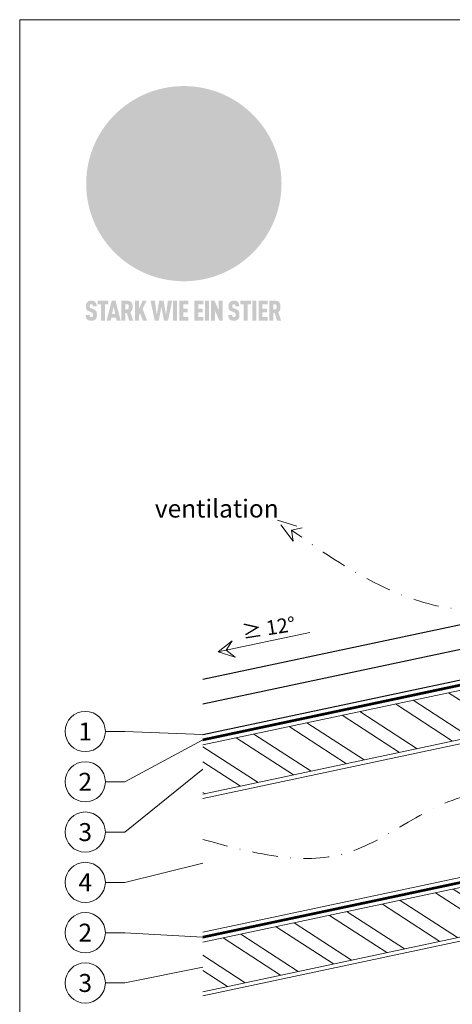
# Model space of a CAD drawing. Units: millimetres. Extents: x -10653 to 39101, y -5865 to -4395.
# Drawn here: x 6133 to 6347, y -5619 to -5130 of the extents above; entities that cross this region are included whole.
import ezdxf
from ezdxf.enums import TextEntityAlignment as Align

# ---------------------------------------------------------------- set-up
doc = ezdxf.new("R2010")
doc.units = ezdxf.units.MM
for name, pattern in [('GESTRICHELT', [0.75, 0.5, -0.25]), ('STRICHPUNKT', [25.4, 12.7, -6.35, 0, -6.35]), ('Trennlage', [30, 12, -18])]:
    doc.linetypes.add(name, pattern=pattern)
for name, color, linetype, lineweight, true_color in [('01_PREFA-Dachprodukt', 12, 'Continuous', 25, 0xe1000f), ('04_Trennlage', 251, 'Continuous', 25, 0x505f69), ('04_Trennlage_Linie', 251, 'Continuous', 0, 0x505f69), ('06_Holz', 252, 'Continuous', 15, 0x8296a0), ('06_Holzschfraffur', 254, 'Continuous', 13, 0xdce6eb), ('08_Bemassung', 251, 'Continuous', 5, 0x505f69), ('09_Luft', 252, 'Continuous', 5, 0x8296a0), ('10_Blattrahmen', 18, 'Continuous', 20, 0x000000), ('20_PREFA_Logo_weiss', 7, 'Continuous', 0, 0xfefefe), ('99_Text_3_DE', 251, 'Continuous', 5, 0x505f69)]:
    doc.layers.add(name, color=color, linetype=linetype, lineweight=lineweight, true_color=true_color)
doc.styles.add('PREFA_Standard', font='arial.ttf', dxfattribs={"height": 20})

# ---------------------------------------------------------------- blocks, each defined once
blk = doc.blocks.new('A$C8d5866de')
h = blk.add_hatch(color=256)
h.dxf.hatch_style = 1
h.paths.add_polyline_path([(25.88, -1.79), (30.43, 2.83), (29.86, 3.85), (28.97, 5.42), (30.61, 5.51), (31.96, 5.49), (33.06, 5.39), (33.94, 5.21), (34.61, 4.98), (35.11, 4.71), (35.46, 4.42), (35.69, 4.13), (35.9, 3.67), (35.98, 3.2), (35.97, 2.74), (35.88, 2.32), (35.64, 1.65), (35.51, 1.39), (36.65, 2.5), (37.57, 3.44), (38.25, 4.27), (38.73, 4.92), (39.28, 5.79), (39.5, 6.31), (39.65, 6.89), (39.69, 7.52), (39.6, 8.21), (39.47, 8.6), (39.26, 8.97), (38.98, 9.31), (38.65, 9.63), (37.83, 10.18), (36.87, 10.64), (35.83, 11), (34.77, 11.29), (32.84, 11.67), (31.68, 11.8), (30.43, 11.88), (27.94, 11.93), (25.2, 11.86), (17.95, 24.26), (10.7, 36.66), (8.97, 36.63), (6.95, 36.49), (4.31, 36.16), (1.14, 35.59), (-0.61, 35.19), (-2.45, 34.69), (-4.36, 34.11), (-6.35, 33.41), (-8.39, 32.6), (-10.46, 31.66), (-11.95, 30.89), (-13.43, 30), (-14.88, 29.02), (-16.32, 27.96), (-17.72, 26.84), (-19.08, 25.66), (-21.68, 23.2), (-22.14, 22.78), (-22.7, 22.36), (-23.36, 21.94), (-24.12, 21.55), (-24.97, 21.2), (-25.93, 20.9), (-26.99, 20.66), (-28.15, 20.51), (-29.98, 20.27), (-31.01, 20.05), (-32.1, 19.74), (-33.19, 19.33), (-34.26, 18.78), (-35.28, 18.09), (-36.22, 17.24), (-36.66, 16.71), (-37.03, 16.13), (-37.33, 15.51), (-37.55, 14.89), (-37.7, 14.29), (-37.78, 13.71), (-37.79, 13.18), (-37.72, 12.72), (-38.08, 11.63), (-38.22, 10.64), (-38.19, 10.19), (-38.11, 9.8), (-37.98, 9.46), (-37.78, 9.18), (-37.03, 8.53), (-36.05, 7.94), (-34.78, 7.39), (-33.14, 6.84), (-33.5, 11.52), (-34.4, 12.11), (-35.06, 12.75), (-35.31, 13.13), (-35.46, 13.54), (-35.48, 13.86), (-35.41, 14.23), (-35.27, 14.62), (-35.05, 15.03), (-34.77, 15.43), (-34.42, 15.82), (-34.02, 16.17), (-33.56, 16.47), (-32.89, 16.79), (-32.13, 17.06), (-30.54, 17.45), (-28.73, 17.72), (-30.86, 5.72), (-33, -6.29), (-29.59, -5.64), (-26.61, -6.5), (-22.92, -0.91), (-15.97, -5.92), (-15.49, -19.29), (-11.91, -18.61), (-8.49, -19.48), (-3.25, -8.34), (0.23, -8.34), (4.44, -12.51), (15.04, -12.51), (16.8, -10.76), (21.99, -15.14), (27.17, -19.52), (30.62, -18.8), (35.07, -19.41)])
h.paths.add_polyline_path([(3.16, 5.42), (2.9, 5.18), (2.55, 5.05), (2.08, 5.01), (0.96, 5.1), (-0.85, 5.43), (-3.75, 5.67), (-5.66, 5.69), (-6.49, 5.61), (-7.16, 5.46), (-8.07, 5.08), (-8.8, 4.62), (-9.07, 4.35), (-9.29, 4.04), (-9.42, 3.7), (-9.47, 3.33), (-9.41, 2.6), (-9.26, 2.07), (-9.02, 1.62), (-10.37, 3.02), (-11.42, 4.18), (-12.15, 5.15), (-12.49, 5.78), (-12.81, 6.53), (-13.02, 7.28), (-13.05, 7.62), (-13.02, 7.92), (-12.83, 8.55), (-12.64, 8.93), (-12.35, 9.33), (-11.94, 9.74), (-11.37, 10.16), (-10.61, 10.57), (-9.64, 10.97), (-8.51, 11.31), (-7.32, 11.56), (-4.99, 11.87), (-3.05, 11.99), (-1.93, 12), (0.67, 11.9), (2.19, 11.76), (2.74, 11.68), (3.04, 11.57), (3.19, 11.39), (3.33, 11.09), (3.55, 10.23), (3.7, 9.24), (3.77, 8.37), (3.75, 7.52), (3.63, 6.59), (3.52, 6.14), (3.36, 5.75)], flags=16)
h = blk.add_hatch(color=256)
h.dxf.hatch_style = 1
h.paths.add_polyline_path([(-43.86, -62.92), (-43.89, -62.89), (-43.93, -62.86), (-43.97, -62.83), (-44.01, -62.8), (-44.05, -62.77), (-44.09, -62.74), (-44.13, -62.71), (-44.17, -62.68), (-44.21, -62.66), (-44.26, -62.63), (-44.3, -62.6), (-44.35, -62.58), (-44.45, -62.53), (-44.55, -62.48), (-44.66, -62.43), (-46.1, -61.86), (-46.19, -61.82), (-46.28, -61.78), (-46.35, -61.74), (-46.41, -61.7), (-46.46, -61.66), (-46.52, -61.61), (-46.56, -61.56), (-46.6, -61.51), (-46.63, -61.45), (-46.65, -61.39), (-46.67, -61.34), (-46.68, -61.28), (-46.69, -61.22), (-46.71, -61.15), (-46.71, -61.05), (-46.72, -60.95), (-46.71, -60.75), (-46.71, -60.67), (-46.7, -60.57), (-46.69, -60.5), (-46.67, -60.44), (-46.66, -60.38), (-46.63, -60.32), (-46.61, -60.27), (-46.58, -60.22), (-46.52, -60.14), (-46.48, -60.09), (-46.43, -60.05), (-46.39, -60.02), (-46.33, -59.99), (-46.28, -59.97), (-46.22, -59.95), (-46.15, -59.93), (-46.09, -59.92), (-45.98, -59.91), (-45.9, -59.91), (-45.83, -59.91), (-45.76, -59.93), (-45.69, -59.94), (-45.63, -59.96), (-45.57, -59.99), (-45.51, -60.03), (-45.45, -60.07), (-45.4, -60.12), (-45.36, -60.18), (-45.32, -60.24), (-45.29, -60.31), (-45.26, -60.39), (-45.24, -60.46), (-45.23, -60.53), (-45.22, -60.6), (-45.21, -60.66), (-45.21, -60.76), (-45.2, -60.91), (-45.2, -61.03), (-43.28, -61.03), (-43.28, -60.85), (-43.28, -60.67), (-43.3, -60.5), (-43.31, -60.41), (-43.32, -60.33), (-43.33, -60.25), (-43.34, -60.17), (-43.36, -60.09), (-43.37, -60.01), (-43.39, -59.93), (-43.41, -59.86), (-43.43, -59.79), (-43.45, -59.71), (-43.47, -59.64), (-43.5, -59.57), (-43.52, -59.5), (-43.55, -59.44), (-43.58, -59.37), (-43.61, -59.31), (-43.65, -59.25), (-43.68, -59.19), (-43.72, -59.13), (-43.76, -59.07), (-43.8, -59.01), (-43.84, -58.96), (-43.88, -58.91), (-43.93, -58.86), (-43.97, -58.81), (-44.02, -58.76), (-44.06, -58.72), (-44.1, -58.68), (-44.14, -58.65), (-44.19, -58.61), (-44.23, -58.58), (-44.28, -58.55), (-44.32, -58.52), (-44.37, -58.49), (-44.42, -58.46), (-44.47, -58.43), (-44.53, -58.41), (-44.58, -58.38), (-44.64, -58.36), (-44.69, -58.34), (-44.75, -58.32), (-44.81, -58.3), (-44.87, -58.28), (-44.94, -58.26), (-45, -58.24), (-45.07, -58.23), (-45.13, -58.21), (-45.2, -58.2), (-45.27, -58.19), (-45.34, -58.18), (-45.41, -58.17), (-45.49, -58.16), (-45.64, -58.15), (-45.8, -58.14), (-45.96, -58.13), (-46.1, -58.14), (-46.17, -58.14), (-46.24, -58.15), (-46.3, -58.15), (-46.37, -58.16), (-46.44, -58.17), (-46.5, -58.18), (-46.56, -58.19), (-46.63, -58.2), (-46.69, -58.21), (-46.75, -58.23), (-46.81, -58.24), (-46.87, -58.26), (-46.92, -58.28), (-46.98, -58.3), (-47.04, -58.32), (-47.09, -58.34), (-47.15, -58.36), (-47.2, -58.38), (-47.25, -58.41), (-47.31, -58.43), (-47.36, -58.46), (-47.41, -58.49), (-47.46, -58.52), (-47.5, -58.55), (-47.55, -58.58), (-47.6, -58.61), (-47.64, -58.65), (-47.69, -58.68), (-47.73, -58.72), (-47.77, -58.76), (-47.83, -58.81), (-47.88, -58.86), (-47.93, -58.91), (-47.98, -58.96), (-48.02, -59.02), (-48.07, -59.07), (-48.11, -59.13), (-48.15, -59.19), (-48.19, -59.25), (-48.23, -59.31), (-48.27, -59.37), (-48.3, -59.43), (-48.34, -59.5), (-48.37, -59.56), (-48.4, -59.63), (-48.43, -59.7), (-48.45, -59.77), (-48.48, -59.84), (-48.5, -59.91), (-48.52, -59.99), (-48.54, -60.06), (-48.56, -60.13), (-48.57, -60.21), (-48.59, -60.29), (-48.6, -60.36), (-48.61, -60.44), (-48.62, -60.52), (-48.63, -60.6), (-48.63, -60.69), (-48.64, -60.77), (-48.64, -60.85), (-48.64, -61.07), (-48.64, -61.21), (-48.63, -61.33), (-48.62, -61.46), (-48.61, -61.58), (-48.6, -61.69), (-48.58, -61.8), (-48.56, -61.9), (-48.54, -62), (-48.53, -62.05), (-48.52, -62.1), (-48.5, -62.15), (-48.49, -62.19), (-48.47, -62.24), (-48.46, -62.28), (-48.44, -62.32), (-48.43, -62.36), (-48.41, -62.4), (-48.39, -62.44), (-48.37, -62.48), (-48.36, -62.51), (-48.34, -62.55), (-48.32, -62.58), (-48.29, -62.61), (-48.27, -62.65), (-48.25, -62.68), (-48.23, -62.71), (-48.2, -62.74), (-48.18, -62.77), (-48.15, -62.8), (-48.13, -62.83), (-48.1, -62.86), (-48.07, -62.89), (-48.04, -62.92), (-48.01, -62.94), (-47.98, -62.97), (-47.95, -63), (-47.92, -63.02), (-47.89, -63.05), (-47.85, -63.07), (-47.82, -63.1), (-47.78, -63.12), (-47.75, -63.15), (-47.71, -63.17), (-47.67, -63.19), (-47.64, -63.21), (-47.6, -63.23), (-47.56, -63.26), (-47.52, -63.28), (-47.43, -63.32), (-47.35, -63.35), (-46, -63.9), (-45.88, -63.95), (-45.82, -63.97), (-45.76, -64), (-45.68, -64.04), (-45.59, -64.08), (-45.54, -64.12), (-45.47, -64.16), (-45.42, -64.21), (-45.37, -64.25), (-45.32, -64.3), (-45.28, -64.35), (-45.25, -64.4), (-45.23, -64.46), (-45.2, -64.53), (-45.18, -64.6), (-45.16, -64.69), (-45.14, -64.77), (-45.14, -64.84), (-45.13, -64.9), (-45.12, -64.97), (-45.12, -65.05), (-45.12, -65.12), (-45.12, -65.2), (-45.12, -65.4), (-45.12, -65.49), (-45.13, -65.55), (-45.14, -65.61), (-45.15, -65.68), (-45.16, -65.76), (-45.18, -65.83), (-45.2, -65.9), (-45.23, -65.97), (-45.26, -66.03), (-45.3, -66.08), (-45.32, -66.11), (-45.34, -66.13), (-45.38, -66.17), (-45.42, -66.21), (-45.47, -66.24), (-45.53, -66.27), (-45.59, -66.3), (-45.65, -66.32), (-45.72, -66.33), (-45.8, -66.34), (-45.88, -66.35), (-45.97, -66.35), (-46.05, -66.35), (-46.12, -66.34), (-46.2, -66.33), (-46.27, -66.31), (-46.33, -66.29), (-46.39, -66.26), (-46.45, -66.23), (-46.51, -66.19), (-46.56, -66.15), (-46.6, -66.11), (-46.63, -66.06), (-46.67, -66.01), (-46.7, -65.95), (-46.73, -65.88), (-46.75, -65.8), (-46.76, -65.75), (-46.77, -65.69), (-46.78, -65.63), (-46.78, -65.57), (-46.79, -65.51), (-46.79, -65.44), (-46.8, -65.37), (-46.8, -65.3), (-46.8, -65.23), (-48.72, -65.23), (-48.72, -65.41), (-48.72, -65.59), (-48.71, -65.76), (-48.69, -65.92), (-48.67, -66.08), (-48.66, -66.16), (-48.65, -66.23), (-48.63, -66.3), (-48.62, -66.37), (-48.6, -66.44), (-48.58, -66.51), (-48.56, -66.58), (-48.54, -66.64), (-48.52, -66.7), (-48.5, -66.77), (-48.47, -66.83), (-48.44, -66.89), (-48.41, -66.94), (-48.38, -67), (-48.35, -67.06), (-48.32, -67.11), (-48.28, -67.16), (-48.25, -67.21), (-48.21, -67.26), (-48.17, -67.31), (-48.13, -67.36), (-48.08, -67.41), (-48.04, -67.45), (-48, -67.49), (-47.96, -67.53), (-47.91, -67.56), (-47.86, -67.6), (-47.81, -67.64), (-47.76, -67.67), (-47.71, -67.7), (-47.65, -67.74), (-47.6, -67.77), (-47.54, -67.8), (-47.48, -67.83), (-47.42, -67.86), (-47.36, -67.88), (-47.29, -67.91), (-47.23, -67.93), (-47.16, -67.96), (-47.09, -67.98), (-47.02, -68), (-46.95, -68.02), (-46.88, -68.03), (-46.8, -68.05), (-46.73, -68.06), (-46.65, -68.08), (-46.57, -68.09), (-46.48, -68.1), (-46.4, -68.11), (-46.32, -68.11), (-46.23, -68.12), (-46.14, -68.12), (-45.96, -68.13), (-45.78, -68.12), (-45.69, -68.12), (-45.6, -68.11), (-45.52, -68.1), (-45.44, -68.09), (-45.35, -68.08), (-45.27, -68.07), (-45.2, -68.06), (-45.12, -68.04), (-45.04, -68.03), (-44.97, -68.01), (-44.89, -67.99), (-44.82, -67.97), (-44.75, -67.94), (-44.68, -67.92), (-44.62, -67.89), (-44.55, -67.87), (-44.49, -67.84), (-44.43, -67.81), (-44.37, -67.78), (-44.31, -67.75), (-44.25, -67.72), (-44.2, -67.69), (-44.14, -67.65), (-44.09, -67.62), (-44.04, -67.58), (-43.99, -67.55), (-43.95, -67.51), (-43.9, -67.47), (-43.86, -67.43), (-43.82, -67.39), (-43.77, -67.34), (-43.73, -67.3), (-43.69, -67.25), (-43.65, -67.2), (-43.63, -67.17), (-43.61, -67.14), (-43.59, -67.12), (-43.57, -67.09), (-43.54, -67.04), (-43.51, -66.98), (-43.48, -66.92), (-43.45, -66.86), (-43.42, -66.8), (-43.4, -66.74), (-43.38, -66.68), (-43.35, -66.62), (-43.33, -66.55), (-43.32, -66.49), (-43.3, -66.42), (-43.29, -66.35), (-43.27, -66.28), (-43.26, -66.21), (-43.24, -66.06), (-43.22, -65.9), (-43.21, -65.74), (-43.2, -65.57), (-43.19, -65.4), (-43.19, -65.21), (-43.19, -65.06), (-43.2, -64.9), (-43.2, -64.75), (-43.21, -64.61), (-43.22, -64.48), (-43.23, -64.34), (-43.25, -64.22), (-43.27, -64.1), (-43.29, -63.98), (-43.3, -63.93), (-43.31, -63.87), (-43.33, -63.82), (-43.34, -63.77), (-43.36, -63.72), (-43.37, -63.67), (-43.39, -63.62), (-43.41, -63.58), (-43.42, -63.53), (-43.44, -63.49), (-43.46, -63.45), (-43.48, -63.41), (-43.5, -63.37), (-43.52, -63.33), (-43.54, -63.29), (-43.57, -63.26), (-43.59, -63.22), (-43.62, -63.18), (-43.64, -63.15), (-43.67, -63.11), (-43.7, -63.08), (-43.73, -63.05), (-43.76, -63.01), (-43.79, -62.98), (-43.82, -62.95)])
h = blk.add_hatch(color=256)
h.dxf.hatch_style = 1
h.paths.add_polyline_path([(-39.22, -59.98), (-37.56, -59.98), (-37.56, -58.2), (-42.8, -58.2), (-42.8, -59.98), (-41.14, -59.98), (-41.14, -68.06), (-39.22, -68.06)])
h = blk.add_hatch(color=256)
h.dxf.hatch_style = 1
h.paths.add_polyline_path([(-38.36, -68.06), (-36.32, -68.06), (-36, -66.54), (-33.73, -66.54), (-33.41, -68.06), (-31.36, -68.06), (-33.9, -58.2), (-35.83, -58.2)])
h.paths.add_polyline_path([(-35.62, -64.76), (-34.86, -61.1), (-34.1, -64.76)], flags=16)
h = blk.add_hatch(color=256)
h.dxf.hatch_style = 1
h.paths.add_polyline_path([(-30.96, -68.06), (-29.03, -68.06), (-29.03, -64.26), (-28.37, -64.26), (-27.14, -68.06), (-25.13, -68.06), (-26.54, -63.83), (-26.46, -63.77), (-26.42, -63.74), (-26.38, -63.71), (-26.34, -63.68), (-26.3, -63.65), (-26.27, -63.62), (-26.23, -63.59), (-26.19, -63.56), (-26.16, -63.52), (-26.13, -63.49), (-26.1, -63.46), (-26.06, -63.42), (-26.03, -63.39), (-26, -63.36), (-25.98, -63.32), (-25.95, -63.29), (-25.92, -63.25), (-25.9, -63.21), (-25.87, -63.18), (-25.85, -63.14), (-25.82, -63.1), (-25.8, -63.06), (-25.78, -63.03), (-25.76, -62.99), (-25.74, -62.95), (-25.72, -62.91), (-25.7, -62.87), (-25.69, -62.83), (-25.67, -62.79), (-25.66, -62.74), (-25.64, -62.7), (-25.62, -62.62), (-25.59, -62.53), (-25.57, -62.45), (-25.55, -62.36), (-25.53, -62.27), (-25.51, -62.18), (-25.5, -62.09), (-25.48, -62), (-25.47, -61.9), (-25.46, -61.81), (-25.45, -61.71), (-25.45, -61.62), (-25.44, -61.52), (-25.44, -61.42), (-25.44, -61.32), (-25.45, -60.88), (-25.45, -60.71), (-25.47, -60.55), (-25.49, -60.39), (-25.5, -60.31), (-25.51, -60.24), (-25.52, -60.17), (-25.54, -60.09), (-25.55, -60.02), (-25.57, -59.95), (-25.59, -59.88), (-25.61, -59.82), (-25.63, -59.75), (-25.65, -59.68), (-25.67, -59.62), (-25.69, -59.56), (-25.72, -59.5), (-25.75, -59.44), (-25.77, -59.38), (-25.8, -59.32), (-25.83, -59.26), (-25.86, -59.21), (-25.9, -59.16), (-25.93, -59.1), (-25.97, -59.05), (-26, -59), (-26.02, -58.98), (-26.04, -58.95), (-26.06, -58.93), (-26.08, -58.91), (-26.1, -58.88), (-26.12, -58.86), (-26.14, -58.84), (-26.17, -58.82), (-26.19, -58.8), (-26.21, -58.77), (-26.23, -58.75), (-26.26, -58.73), (-26.28, -58.71), (-26.31, -58.69), (-26.33, -58.68), (-26.36, -58.66), (-26.39, -58.64), (-26.41, -58.62), (-26.44, -58.6), (-26.47, -58.59), (-26.52, -58.55), (-26.58, -58.52), (-26.64, -58.49), (-26.71, -58.46), (-26.77, -58.43), (-26.84, -58.41), (-26.91, -58.38), (-26.98, -58.36), (-27.05, -58.34), (-27.12, -58.32), (-27.2, -58.3), (-27.28, -58.29), (-27.36, -58.27), (-27.44, -58.26), (-27.52, -58.25), (-27.61, -58.23), (-27.7, -58.23), (-27.79, -58.22), (-27.88, -58.21), (-27.97, -58.21), (-28.17, -58.2), (-30.96, -58.2)])
h.paths.add_polyline_path([(-29.03, -59.98), (-27.61, -59.98), (-27.45, -60.48), (-27.44, -60.53), (-27.37, -60.79), (-27.37, -60.94), (-27.32, -61.59), (-27.61, -62.43), (-29.03, -62.57)], flags=16)
h = blk.add_hatch(color=256)
h.dxf.hatch_style = 1
h.paths.add_polyline_path([(-22.35, -62.44), (-22.35, -58.2), (-24.28, -58.2), (-24.28, -68.06), (-22.35, -68.06), (-22.35, -65.79), (-21.72, -64.46), (-20.3, -68.06), (-18.2, -68.06), (-20.48, -62.3), (-18.52, -58.2), (-20.48, -58.2)])
h = blk.add_hatch(color=256)
h.dxf.hatch_style = 1
h.paths.add_polyline_path([(-14.48, -68.06), (-12.43, -68.06), (-11.16, -61.08), (-9.88, -68.06), (-7.84, -68.06), (-5.78, -58.2), (-7.93, -58.2), (-8.86, -65.17), (-10.08, -58.2), (-12.24, -58.2), (-13.45, -65.17), (-14.38, -58.2), (-16.54, -58.2)])
h = blk.add_hatch(color=256)
h.dxf.hatch_style = 1
h.paths.add_polyline_path([(-5.32, -68.06), (-3.4, -68.06), (-3.4, -58.2), (-5.32, -58.2)])
h = blk.add_hatch(color=256)
h.dxf.hatch_style = 1
h.paths.add_polyline_path([(-0.32, -59.98), (2.25, -59.98), (2.25, -58.2), (-2.24, -58.2), (-2.24, -68.06), (2.25, -68.06), (2.25, -66.28), (-0.32, -66.28), (-0.32, -63.98), (1.9, -63.98), (1.9, -62.21), (-0.32, -62.21)])
h = blk.add_hatch(color=256)
h.dxf.hatch_style = 1
h.paths.add_polyline_path([(9.71, -68.06), (9.71, -66.28), (7.14, -66.28), (7.14, -63.98), (9.35, -63.98), (9.35, -62.21), (7.14, -62.21), (7.14, -59.98), (9.71, -59.98), (9.71, -58.2), (5.21, -58.2), (5.21, -68.06)])
h = blk.add_hatch(color=256)
h.dxf.hatch_style = 1
h.paths.add_polyline_path([(12.45, -58.2), (10.53, -58.2), (10.53, -68.06), (12.45, -68.06)])
h = blk.add_hatch(color=256)
h.dxf.hatch_style = 1
h.paths.add_polyline_path([(15.24, -58.2), (13.56, -58.2), (13.56, -68.06), (15.49, -68.06), (15.49, -63.24), (17.65, -68.06), (19.29, -68.06), (19.29, -58.2), (17.36, -58.2), (17.36, -63.02)])
h = blk.add_hatch(color=256)
h.dxf.hatch_style = 1
h.paths.add_polyline_path([(24.09, -60.75), (24.09, -60.67), (24.1, -60.57), (24.12, -60.5), (24.13, -60.44), (24.15, -60.38), (24.17, -60.32), (24.19, -60.27), (24.22, -60.22), (24.28, -60.14), (24.32, -60.09), (24.37, -60.05), (24.42, -60.02), (24.47, -59.99), (24.52, -59.97), (24.58, -59.95), (24.65, -59.93), (24.72, -59.92), (24.82, -59.91), (24.9, -59.91), (24.97, -59.91), (25.05, -59.93), (25.11, -59.94), (25.17, -59.96), (25.23, -59.99), (25.29, -60.03), (25.35, -60.07), (25.4, -60.12), (25.44, -60.18), (25.48, -60.24), (25.52, -60.31), (25.54, -60.39), (25.56, -60.46), (25.58, -60.53), (25.58, -60.6), (25.59, -60.66), (25.6, -60.76), (25.6, -60.91), (25.6, -61.03), (27.53, -61.03), (27.53, -60.85), (27.52, -60.67), (27.5, -60.5), (27.5, -60.41), (27.49, -60.33), (27.47, -60.25), (27.46, -60.17), (27.45, -60.09), (27.43, -60.01), (27.41, -59.93), (27.39, -59.86), (27.37, -59.79), (27.35, -59.71), (27.33, -59.64), (27.31, -59.57), (27.28, -59.5), (27.25, -59.44), (27.22, -59.37), (27.19, -59.31), (27.16, -59.25), (27.12, -59.19), (27.09, -59.13), (27.05, -59.07), (27.01, -59.01), (26.97, -58.96), (26.92, -58.91), (26.88, -58.86), (26.83, -58.81), (26.78, -58.76), (26.74, -58.72), (26.7, -58.68), (26.66, -58.65), (26.62, -58.61), (26.57, -58.58), (26.53, -58.55), (26.48, -58.52), (26.43, -58.49), (26.38, -58.46), (26.33, -58.43), (26.28, -58.41), (26.22, -58.38), (26.17, -58.36), (26.11, -58.34), (26.05, -58.32), (25.99, -58.3), (25.93, -58.28), (25.87, -58.26), (25.8, -58.24), (25.74, -58.23), (25.67, -58.21), (25.6, -58.2), (25.53, -58.19), (25.46, -58.18), (25.39, -58.17), (25.32, -58.16), (25.16, -58.15), (25.01, -58.14), (24.84, -58.13), (24.7, -58.14), (24.63, -58.14), (24.57, -58.15), (24.5, -58.15), (24.43, -58.16), (24.37, -58.17), (24.3, -58.18), (24.24, -58.19), (24.18, -58.2), (24.12, -58.21), (24.05, -58.23), (24, -58.24), (23.94, -58.26), (23.88, -58.28), (23.82, -58.3), (23.76, -58.32), (23.71, -58.34), (23.66, -58.36), (23.6, -58.38), (23.55, -58.41), (23.5, -58.43), (23.45, -58.46), (23.4, -58.49), (23.35, -58.52), (23.3, -58.55), (23.25, -58.58), (23.21, -58.61), (23.16, -58.65), (23.12, -58.68), (23.07, -58.72), (23.03, -58.76), (22.98, -58.81), (22.92, -58.86), (22.87, -58.91), (22.83, -58.96), (22.78, -59.02), (22.73, -59.07), (22.69, -59.13), (22.65, -59.19), (22.61, -59.25), (22.57, -59.31), (22.53, -59.37), (22.5, -59.43), (22.47, -59.5), (22.44, -59.56), (22.41, -59.63), (22.38, -59.7), (22.35, -59.77), (22.33, -59.84), (22.3, -59.91), (22.28, -59.99), (22.26, -60.06), (22.25, -60.13), (22.23, -60.21), (22.22, -60.29), (22.2, -60.36), (22.19, -60.44), (22.18, -60.52), (22.18, -60.6), (22.17, -60.69), (22.17, -60.77), (22.16, -60.85), (22.16, -61.07), (22.17, -61.21), (22.17, -61.33), (22.18, -61.46), (22.19, -61.58), (22.21, -61.69), (22.22, -61.8), (22.24, -61.9), (22.26, -62), (22.27, -62.05), (22.29, -62.1), (22.3, -62.15), (22.31, -62.19), (22.33, -62.24), (22.34, -62.28), (22.36, -62.32), (22.38, -62.36), (22.39, -62.4), (22.41, -62.44), (22.43, -62.48), (22.45, -62.51), (22.47, -62.55), (22.49, -62.58), (22.51, -62.61), (22.53, -62.65), (22.55, -62.68), (22.58, -62.71), (22.6, -62.74), (22.63, -62.77), (22.65, -62.8), (22.68, -62.83), (22.71, -62.86), (22.73, -62.89), (22.76, -62.92), (22.79, -62.94), (22.82, -62.97), (22.85, -63), (22.88, -63.02), (22.92, -63.05), (22.95, -63.07), (22.99, -63.1), (23.02, -63.12), (23.06, -63.15), (23.09, -63.17), (23.13, -63.19), (23.17, -63.21), (23.21, -63.23), (23.25, -63.26), (23.29, -63.28), (23.37, -63.32), (23.46, -63.35), (24.8, -63.9), (24.93, -63.95), (24.99, -63.97), (25.04, -64), (25.13, -64.04), (25.21, -64.08), (25.27, -64.12), (25.33, -64.16), (25.39, -64.21), (25.44, -64.25), (25.48, -64.3), (25.52, -64.35), (25.55, -64.4), (25.58, -64.46), (25.6, -64.53), (25.62, -64.6), (25.64, -64.69), (25.66, -64.77), (25.67, -64.84), (25.67, -64.9), (25.68, -64.97), (25.68, -65.05), (25.68, -65.12), (25.69, -65.2), (25.68, -65.4), (25.68, -65.49), (25.67, -65.55), (25.67, -65.61), (25.66, -65.68), (25.64, -65.76), (25.63, -65.83), (25.6, -65.9), (25.58, -65.97), (25.54, -66.03), (25.51, -66.08), (25.48, -66.11), (25.46, -66.13), (25.43, -66.17), (25.38, -66.21), (25.33, -66.24), (25.27, -66.27), (25.21, -66.3), (25.15, -66.32), (25.08, -66.33), (25.01, -66.34), (24.92, -66.35), (24.83, -66.35), (24.76, -66.35), (24.68, -66.34), (24.6, -66.33), (24.54, -66.31), (24.48, -66.29), (24.42, -66.26), (24.36, -66.23), (24.29, -66.19), (24.24, -66.15), (24.21, -66.11), (24.17, -66.06), (24.14, -66.01), (24.11, -65.95), (24.08, -65.88), (24.05, -65.8), (24.04, -65.75), (24.03, -65.69), (24.03, -65.63), (24.02, -65.57), (24.01, -65.51), (24.01, -65.44), (24.01, -65.37), (24.01, -65.3), (24.01, -65.23), (22.08, -65.23), (22.08, -65.41), (22.09, -65.59), (22.1, -65.76), (22.11, -65.92), (22.13, -66.08), (22.14, -66.16), (22.16, -66.23), (22.17, -66.3), (22.19, -66.37), (22.2, -66.44), (22.22, -66.51), (22.24, -66.58), (22.26, -66.64), (22.28, -66.7), (22.31, -66.77), (22.33, -66.83), (22.36, -66.89), (22.39, -66.94), (22.42, -67), (22.45, -67.06), (22.48, -67.11), (22.52, -67.16), (22.56, -67.21), (22.59, -67.26), (22.63, -67.31), (22.68, -67.36), (22.72, -67.41), (22.76, -67.45), (22.8, -67.49), (22.85, -67.53), (22.89, -67.56), (22.94, -67.6), (22.99, -67.64), (23.04, -67.67), (23.09, -67.7), (23.15, -67.74), (23.2, -67.77), (23.26, -67.8), (23.32, -67.83), (23.38, -67.86), (23.44, -67.88), (23.51, -67.91), (23.57, -67.93), (23.64, -67.96), (23.71, -67.98), (23.78, -68), (23.85, -68.02), (23.93, -68.03), (24, -68.05), (24.08, -68.06), (24.16, -68.08), (24.24, -68.09), (24.32, -68.1), (24.4, -68.11), (24.49, -68.11), (24.57, -68.12), (24.66, -68.12), (24.84, -68.13), (25.02, -68.12), (25.11, -68.12), (25.2, -68.11), (25.28, -68.1), (25.37, -68.09), (25.45, -68.08), (25.53, -68.07), (25.61, -68.06), (25.69, -68.04), (25.76, -68.03), (25.84, -68.01), (25.91, -67.99), (25.98, -67.97), (26.05, -67.94), (26.12, -67.92), (26.18, -67.89), (26.25, -67.87), (26.31, -67.84), (26.38, -67.81), (26.44, -67.78), (26.49, -67.75), (26.55, -67.72), (26.61, -67.69), (26.66, -67.65), (26.71, -67.62), (26.76, -67.58), (26.81, -67.55), (26.86, -67.51), (26.9, -67.47), (26.94, -67.43), (26.99, -67.39), (27.03, -67.34), (27.07, -67.3), (27.12, -67.25), (27.15, -67.2), (27.17, -67.17), (27.19, -67.14), (27.21, -67.12), (27.23, -67.09), (27.26, -67.04), (27.29, -66.98), (27.33, -66.92), (27.35, -66.86), (27.38, -66.8), (27.4, -66.74), (27.43, -66.68), (27.45, -66.62), (27.47, -66.55), (27.49, -66.49), (27.5, -66.42), (27.52, -66.35), (27.53, -66.28), (27.54, -66.21), (27.56, -66.06), (27.58, -65.9), (27.6, -65.74), (27.6, -65.57), (27.61, -65.4), (27.61, -65.21), (27.61, -65.06), (27.61, -64.9), (27.6, -64.75), (27.59, -64.61), (27.58, -64.48), (27.57, -64.34), (27.55, -64.22), (27.54, -64.1), (27.51, -63.98), (27.5, -63.93), (27.49, -63.87), (27.47, -63.82), (27.46, -63.77), (27.45, -63.72), (27.43, -63.67), (27.41, -63.62), (27.4, -63.58), (27.38, -63.53), (27.36, -63.49), (27.34, -63.45), (27.32, -63.41), (27.3, -63.37), (27.28, -63.33), (27.26, -63.29), (27.24, -63.26), (27.21, -63.22), (27.19, -63.18), (27.16, -63.15), (27.13, -63.11), (27.1, -63.08), (27.07, -63.05), (27.04, -63.01), (27.01, -62.98), (26.98, -62.95), (26.94, -62.92), (26.91, -62.89), (26.87, -62.86), (26.84, -62.83), (26.8, -62.8), (26.76, -62.77), (26.72, -62.74), (26.68, -62.71), (26.63, -62.68), (26.59, -62.66), (26.54, -62.63), (26.5, -62.6), (26.45, -62.58), (26.35, -62.53), (26.25, -62.48), (26.15, -62.43), (24.7, -61.86), (24.61, -61.82), (24.53, -61.78), (24.45, -61.74), (24.4, -61.7), (24.34, -61.66), (24.29, -61.61), (24.24, -61.56), (24.2, -61.51), (24.17, -61.45), (24.15, -61.39), (24.13, -61.34), (24.12, -61.28), (24.11, -61.22), (24.1, -61.15), (24.09, -61.05), (24.09, -60.95)])
h = blk.add_hatch(color=256)
h.dxf.hatch_style = 1
h.paths.add_polyline_path([(29.7, -59.98), (29.7, -68.06), (31.63, -68.06), (31.63, -59.98), (33.29, -59.98), (33.29, -58.2), (28.04, -58.2), (28.04, -59.98)])
h = blk.add_hatch(color=256)
h.dxf.hatch_style = 1
h.paths.add_polyline_path([(34.04, -68.06), (35.96, -68.06), (35.96, -58.2), (34.04, -58.2)])
h = blk.add_hatch(color=256)
h.dxf.hatch_style = 1
h.paths.add_polyline_path([(37.11, -68.06), (41.61, -68.06), (41.61, -66.28), (39.04, -66.28), (39.04, -63.98), (41.25, -63.98), (41.25, -62.21), (39.04, -62.21), (39.04, -59.98), (41.61, -59.98), (41.61, -58.2), (37.11, -58.2)])
h = blk.add_hatch(color=256)
h.dxf.hatch_style = 1
h.paths.add_polyline_path([(42.47, -68.06), (44.4, -68.06), (44.4, -64.26), (45.07, -64.26), (46.29, -68.06), (48.3, -68.06), (46.89, -63.83), (46.97, -63.77), (47.01, -63.74), (47.05, -63.71), (47.09, -63.68), (47.13, -63.65), (47.17, -63.62), (47.2, -63.59), (47.24, -63.56), (47.27, -63.52), (47.3, -63.49), (47.34, -63.46), (47.37, -63.42), (47.4, -63.39), (47.43, -63.36), (47.45, -63.32), (47.48, -63.29), (47.51, -63.25), (47.54, -63.21), (47.56, -63.18), (47.58, -63.14), (47.61, -63.1), (47.63, -63.06), (47.65, -63.03), (47.67, -62.99), (47.69, -62.95), (47.71, -62.91), (47.73, -62.87), (47.74, -62.83), (47.76, -62.79), (47.77, -62.74), (47.79, -62.7), (47.81, -62.62), (47.84, -62.53), (47.86, -62.45), (47.88, -62.36), (47.9, -62.27), (47.92, -62.18), (47.93, -62.09), (47.95, -62), (47.96, -61.9), (47.97, -61.81), (47.98, -61.71), (47.98, -61.62), (47.99, -61.52), (47.99, -61.42), (47.99, -61.32), (47.98, -60.88), (47.98, -60.71), (47.96, -60.55), (47.95, -60.39), (47.93, -60.31), (47.92, -60.24), (47.91, -60.17), (47.89, -60.09), (47.88, -60.02), (47.86, -59.95), (47.84, -59.88), (47.82, -59.82), (47.8, -59.75), (47.78, -59.68), (47.76, -59.62), (47.74, -59.56), (47.71, -59.5), (47.68, -59.44), (47.66, -59.38), (47.63, -59.32), (47.6, -59.26), (47.57, -59.21), (47.53, -59.16), (47.5, -59.1), (47.46, -59.05), (47.43, -59), (47.41, -58.98), (47.39, -58.95), (47.37, -58.93), (47.35, -58.91), (47.33, -58.88), (47.31, -58.86), (47.29, -58.84), (47.27, -58.82), (47.24, -58.8), (47.22, -58.77), (47.2, -58.75), (47.17, -58.73), (47.15, -58.71), (47.12, -58.69), (47.1, -58.68), (47.07, -58.66), (47.05, -58.64), (47.02, -58.62), (46.99, -58.6), (46.96, -58.59), (46.91, -58.55), (46.85, -58.52), (46.79, -58.49), (46.72, -58.46), (46.66, -58.43), (46.59, -58.41), (46.52, -58.38), (46.45, -58.36), (46.38, -58.34), (46.31, -58.32), (46.23, -58.3), (46.15, -58.29), (46.07, -58.27), (45.99, -58.26), (45.91, -58.25), (45.82, -58.23), (45.73, -58.23), (45.64, -58.22), (45.55, -58.21), (45.46, -58.21), (45.26, -58.2), (42.47, -58.2)])
h.paths.add_polyline_path([(44.4, -59.98), (45.82, -59.98), (45.98, -60.48), (45.99, -60.53), (46.06, -60.79), (46.06, -60.94), (46.11, -61.59), (45.82, -62.43), (44.4, -62.57)], flags=16)
at = {"layer": '01_PREFA-Dachprodukt'}
h = blk.add_hatch(color=256, dxfattribs=at)
h.dxf.hatch_style = 1
h.paths.add_polyline_path([(-40.22, -27.12), (-38.86, -29.02), (-37.43, -30.85), (-35.9, -32.61), (-34.29, -34.29), (-32.61, -35.9), (-30.85, -37.42), (-29.02, -38.86), (-27.12, -40.22), (-25.15, -41.48), (-23.12, -42.65), (-21.03, -43.72), (-18.88, -44.69), (-16.68, -45.56), (-14.42, -46.32), (-12.12, -46.97), (-9.77, -47.51), (-7.39, -47.94), (-4.96, -48.25), (-2.5, -48.44), (0, -48.5), (2.5, -48.44), (4.96, -48.25), (7.39, -47.94), (9.77, -47.51), (12.12, -46.97), (14.42, -46.32), (16.68, -45.56), (18.88, -44.69), (21.03, -43.72), (23.12, -42.65), (25.15, -41.48), (27.12, -40.22), (29.02, -38.86), (30.85, -37.42), (32.61, -35.9), (34.29, -34.29), (35.9, -32.61), (37.42, -30.85), (38.86, -29.02), (40.22, -27.12), (41.48, -25.15), (42.65, -23.12), (43.72, -21.03), (44.69, -18.88), (45.56, -16.68), (46.32, -14.42), (46.97, -12.12), (47.51, -9.77), (47.94, -7.39), (48.25, -4.96), (48.44, -2.5), (48.5, 0), (48.44, 2.5), (48.25, 4.96), (47.94, 7.39), (47.51, 9.77), (46.97, 12.12), (46.32, 14.42), (45.56, 16.68), (44.69, 18.88), (43.72, 21.03), (42.65, 23.12), (41.48, 25.15), (40.22, 27.12), (38.86, 29.02), (37.42, 30.85), (35.9, 32.61), (34.29, 34.29), (32.61, 35.9), (30.85, 37.42), (29.02, 38.86), (27.12, 40.22), (25.15, 41.48), (23.12, 42.65), (21.03, 43.72), (18.88, 44.69), (16.68, 45.56), (14.42, 46.32), (12.12, 46.97), (9.77, 47.51), (7.39, 47.94), (4.96, 48.25), (2.5, 48.44), (0, 48.5), (-2.5, 48.44), (-4.96, 48.25), (-7.39, 47.94), (-9.77, 47.51), (-12.12, 46.97), (-14.42, 46.32), (-16.68, 45.56), (-18.88, 44.69), (-21.03, 43.72), (-23.12, 42.65), (-25.15, 41.48), (-27.12, 40.22), (-29.02, 38.86), (-30.85, 37.42), (-32.61, 35.9), (-34.29, 34.29), (-35.9, 32.61), (-37.43, 30.85), (-38.86, 29.02), (-40.22, 27.12), (-41.48, 25.15), (-42.65, 23.12), (-43.72, 21.03), (-44.69, 18.88), (-45.56, 16.68), (-46.32, 14.42), (-46.97, 12.12), (-47.51, 9.77), (-47.94, 7.39), (-48.25, 4.96), (-48.44, 2.5), (-48.5, 0), (-48.44, -2.5), (-48.25, -4.96), (-47.94, -7.39), (-47.51, -9.77), (-46.97, -12.12), (-46.32, -14.42), (-45.56, -16.68), (-44.69, -18.88), (-43.72, -21.03), (-42.65, -23.12), (-41.48, -25.15)])
h.paths.add_polyline_path([(-26.11, -24.38), (-20.54, -24.38), (-19.96, -24.41), (-19.44, -24.49), (-18.52, -24.77), (-17.78, -25.21), (-17.2, -25.76), (-16.76, -26.38), (-16.47, -27.05), (-16.3, -27.73), (-16.24, -28.38), (-16.33, -29.38), (-16.58, -30.23), (-16.99, -30.94), (-17.53, -31.53), (-18.2, -31.97), (-18.98, -32.29), (-19.86, -32.48), (-20.83, -32.54), (-22.5, -32.54), (-22.5, -36.08), (-26.11, -36.08)], flags=16)
h.paths.add_polyline_path([(-22.5, -27.38), (-20.52, -27.38), (-20, -27.73), (-19.74, -28.11), (-19.65, -28.57), (-19.74, -29.02), (-20, -29.41), (-20.38, -29.66), (-20.84, -29.75), (-22.5, -29.75)], flags=0)
h.paths.add_polyline_path([(-33, -6.29), (-30.86, 5.72), (-28.73, 17.72), (-30.54, 17.45), (-32.13, 17.06), (-32.89, 16.79), (-33.56, 16.47), (-34.02, 16.17), (-34.42, 15.82), (-34.77, 15.43), (-35.05, 15.03), (-35.27, 14.62), (-35.41, 14.23), (-35.48, 13.86), (-35.46, 13.54), (-35.31, 13.13), (-35.06, 12.75), (-34.4, 12.11), (-33.5, 11.52), (-33.14, 6.84), (-34.78, 7.39), (-36.05, 7.94), (-37.03, 8.53), (-37.78, 9.18), (-37.98, 9.46), (-38.11, 9.8), (-38.19, 10.19), (-38.22, 10.64), (-38.08, 11.63), (-37.72, 12.72), (-37.79, 13.18), (-37.78, 13.71), (-37.7, 14.29), (-37.55, 14.89), (-37.33, 15.51), (-37.03, 16.13), (-36.66, 16.71), (-36.22, 17.24), (-35.28, 18.09), (-34.26, 18.78), (-33.19, 19.33), (-32.1, 19.74), (-31.01, 20.05), (-29.98, 20.27), (-28.15, 20.51), (-26.99, 20.66), (-25.93, 20.9), (-24.97, 21.2), (-24.12, 21.55), (-23.36, 21.94), (-22.7, 22.36), (-22.14, 22.78), (-21.68, 23.2), (-19.08, 25.66), (-17.72, 26.84), (-16.32, 27.96), (-14.88, 29.02), (-13.43, 30), (-11.95, 30.89), (-10.46, 31.66), (-8.39, 32.6), (-6.35, 33.41), (-4.36, 34.11), (-2.45, 34.69), (-0.61, 35.19), (1.14, 35.59), (4.31, 36.16), (6.95, 36.49), (8.97, 36.63), (10.7, 36.66), (17.95, 24.26), (25.2, 11.86), (27.94, 11.93), (30.43, 11.88), (31.68, 11.8), (32.84, 11.67), (34.77, 11.29), (35.83, 11), (36.87, 10.64), (37.83, 10.18), (38.65, 9.63), (38.98, 9.31), (39.26, 8.97), (39.47, 8.6), (39.6, 8.21), (39.69, 7.52), (39.65, 6.89), (39.5, 6.31), (39.28, 5.79), (38.73, 4.92), (38.25, 4.27), (37.57, 3.44), (36.65, 2.5), (35.51, 1.39), (35.64, 1.65), (35.88, 2.32), (35.97, 2.74), (35.98, 3.2), (35.9, 3.67), (35.69, 4.13), (35.46, 4.42), (35.11, 4.71), (34.61, 4.98), (33.94, 5.21), (33.06, 5.39), (31.96, 5.49), (30.61, 5.51), (28.97, 5.42), (29.86, 3.85), (30.43, 2.83), (25.88, -1.79), (35.07, -19.41), (30.62, -18.8), (27.17, -19.52), (21.99, -15.14), (16.8, -10.76), (15.04, -12.51), (4.44, -12.51), (0.23, -8.34), (-3.25, -8.34), (-8.49, -19.48), (-11.91, -18.61), (-15.49, -19.29), (-15.97, -5.92), (-22.92, -0.91), (-26.61, -6.5), (-29.59, -5.64)], flags=16)
h.paths.add_polyline_path([(-15.69, -24.38), (-8.82, -24.38), (-8.07, -24.44), (-7.36, -24.59), (-6.71, -24.86), (-6.14, -25.22), (-5.67, -25.7), (-5.31, -26.27), (-5.08, -26.95), (-5, -27.73), (-5.11, -28.63), (-5.24, -29.07), (-5.43, -29.48), (-5.68, -29.86), (-5.98, -30.18), (-6.34, -30.46), (-6.76, -30.66), (-6.41, -30.83), (-6.09, -31.07), (-5.81, -31.36), (-5.58, -31.71), (-5.38, -32.11), (-5.22, -32.56), (-5.04, -33.58), (-4.94, -34.84), (-4.84, -35.54), (-4.64, -36.08), (-8.25, -36.08), (-8.45, -35.19), (-8.54, -34.28), (-8.64, -33.46), (-8.72, -33.07), (-8.86, -32.72), (-9.05, -32.43), (-9.32, -32.2), (-9.69, -32.06), (-10.16, -32), (-12.08, -32), (-12.08, -36.08), (-15.69, -36.08)], flags=16)
h.paths.add_polyline_path([(-12.08, -27.17), (-9.47, -27.17), (-8.96, -27.5), (-8.7, -27.88), (-8.61, -28.33), (-8.7, -28.78), (-8.96, -29.16), (-9.34, -29.41), (-9.8, -29.5), (-12.08, -29.5)], flags=0)
h.paths.add_polyline_path([(-3.89, -24.38), (5.79, -24.38), (5.79, -27.38), (-0.29, -27.38), (-0.29, -28.84), (5.23, -28.84), (5.23, -31.63), (-0.29, -31.63), (-0.29, -33.09), (5.97, -33.09), (5.97, -36.08), (-3.89, -36.08)], flags=16)
h.paths.add_polyline_path([(-10.37, 3.02), (-11.42, 4.18), (-12.15, 5.15), (-12.49, 5.78), (-12.81, 6.53), (-13.07, 7.46), (-13.02, 7.92), (-12.83, 8.55), (-12.64, 8.93), (-12.35, 9.33), (-11.94, 9.74), (-11.37, 10.16), (-10.61, 10.57), (-9.64, 10.97), (-8.51, 11.31), (-7.32, 11.56), (-4.99, 11.87), (-3.05, 11.99), (-1.93, 12), (0.67, 11.9), (2.19, 11.76), (2.99, 11.63), (3.19, 11.39), (3.33, 11.09), (3.55, 10.23), (3.7, 9.24), (3.77, 8.37), (3.75, 7.52), (3.63, 6.59), (3.52, 6.14), (3.28, 5.53), (2.9, 5.18), (2.55, 5.05), (2.08, 5.01), (0.96, 5.1), (-0.85, 5.43), (-3.75, 5.67), (-5.66, 5.69), (-6.49, 5.61), (-7.16, 5.46), (-8.07, 5.08), (-8.8, 4.62), (-9.07, 4.35), (-9.29, 4.04), (-9.42, 3.7), (-9.47, 3.33), (-9.41, 2.6), (-9.26, 2.07), (-9.02, 1.62)], flags=0)
h.paths.add_polyline_path([(6.95, -24.38), (16.27, -24.38), (16.27, -27.38), (10.56, -27.38), (10.56, -28.84), (14.68, -28.84), (14.67, -31.63), (10.56, -31.63), (10.56, -36.08), (6.95, -36.08)], flags=16)
h.paths.add_polyline_path([(18.1, -24.38), (21.62, -24.38), (25.88, -36.08), (22.14, -36.08), (21.65, -34.41), (17.93, -34.41), (17.41, -36.08), (13.79, -36.08)], flags=16)
h.paths.add_polyline_path([(18.72, -31.9), (19.87, -28.25), (20.93, -31.9)], flags=0)
h.paths.add_polyline_path([(-0.85, 5.43), (0.96, 5.1), (2.08, 5.01), (2.55, 5.05), (2.9, 5.18), (3.16, 5.42), (3.36, 5.75), (3.52, 6.14), (3.63, 6.59), (3.75, 7.52), (3.77, 8.37), (3.7, 9.24), (3.55, 10.23), (3.33, 11.09), (3.19, 11.39), (3.04, 11.57), (2.74, 11.68), (2.19, 11.76), (0.67, 11.9), (-1.93, 12), (-3.05, 11.99), (-4.99, 11.87), (-7.32, 11.56), (-8.51, 11.31), (-9.64, 10.97), (-10.61, 10.57), (-11.37, 10.16), (-11.94, 9.74), (-12.35, 9.33), (-12.64, 8.93), (-12.83, 8.55), (-13.02, 7.92), (-13.05, 7.62), (-13.02, 7.28), (-12.81, 6.53), (-12.49, 5.78), (-12.15, 5.15), (-11.42, 4.18), (-10.37, 3.02), (-9.02, 1.62), (-9.26, 2.07), (-9.41, 2.6), (-9.47, 3.33), (-9.42, 3.7), (-9.29, 4.04), (-9.07, 4.35), (-8.8, 4.62), (-8.07, 5.08), (-7.16, 5.46), (-6.49, 5.61), (-5.66, 5.69), (-3.75, 5.67)], flags=0)
h.paths.add_polyline_path([(-20.84, -27.38), (-22.5, -27.38), (-22.5, -29.75), (-20.84, -29.75), (-20.38, -29.66), (-20, -29.41), (-19.74, -29.02), (-19.65, -28.57), (-19.74, -28.11), (-20, -27.73), (-20.38, -27.47)], flags=0)
h.paths.add_polyline_path([(-9.8, -29.5), (-9.34, -29.41), (-8.96, -29.16), (-8.7, -28.78), (-8.61, -28.33), (-8.7, -27.88), (-8.96, -27.5), (-9.34, -27.25), (-9.8, -27.17), (-12.08, -27.17), (-12.08, -29.5)], flags=0)
h.paths.add_polyline_path([(20.93, -31.9), (19.88, -28.3), (19.85, -28.3), (18.72, -31.9)], flags=0)
h = blk.add_hatch(color=256, dxfattribs=at)
h.dxf.hatch_style = 1
h.paths.add_polyline_path([(3.77, 8.37), (3.7, 9.24), (3.55, 10.23), (3.33, 11.09), (3.19, 11.39), (3.04, 11.57), (2.74, 11.68), (2.19, 11.76), (0.67, 11.9), (-1.93, 12), (-3.05, 11.99), (-4.99, 11.87), (-7.32, 11.56), (-8.51, 11.31), (-9.64, 10.97), (-10.61, 10.57), (-11.37, 10.16), (-11.94, 9.74), (-12.35, 9.33), (-12.64, 8.93), (-12.83, 8.55), (-13.02, 7.92), (-13.05, 7.62), (-13.02, 7.28), (-12.81, 6.53), (-12.49, 5.78), (-12.15, 5.15), (-11.42, 4.18), (-10.37, 3.02), (-9.02, 1.62), (-9.26, 2.07), (-9.41, 2.6), (-9.47, 3.33), (-9.42, 3.7), (-9.29, 4.04), (-9.07, 4.35), (-8.8, 4.62), (-8.07, 5.08), (-7.16, 5.46), (-6.49, 5.61), (-5.66, 5.69), (-3.75, 5.67), (-0.85, 5.43), (0.96, 5.1), (2.08, 5.01), (2.55, 5.05), (2.9, 5.18), (3.16, 5.42), (3.36, 5.75), (3.52, 6.14), (3.63, 6.59), (3.75, 7.52)])
h = blk.add_hatch(color=256, dxfattribs=at)
h.dxf.hatch_style = 1
h.paths.add_polyline_path([(-8.7, -27.88), (-8.96, -27.5), (-9.34, -27.25), (-9.8, -27.17), (-12.08, -27.17), (-12.08, -29.5), (-9.8, -29.5), (-9.34, -29.41), (-8.96, -29.16), (-8.7, -28.78), (-8.61, -28.33)])
h.paths.add_polyline_path([(-19.74, -28.11), (-20, -27.73), (-20.38, -27.47), (-20.84, -27.38), (-22.5, -27.38), (-22.5, -29.75), (-20.84, -29.75), (-20.38, -29.66), (-20, -29.41), (-19.74, -29.02), (-19.65, -28.57)])
h.paths.add_polyline_path([(19.88, -28.3), (19.85, -28.3), (18.72, -31.9), (20.93, -31.9)])
at = {"layer": '20_PREFA_Logo_weiss'}
h = blk.add_hatch(color=256, dxfattribs=at)
h.dxf.hatch_style = 1
h.paths.add_polyline_path([(-16.99, -30.94), (-16.58, -30.23), (-16.33, -29.38), (-16.24, -28.38), (-16.3, -27.73), (-16.47, -27.05), (-16.76, -26.38), (-17.2, -25.76), (-17.78, -25.21), (-18.52, -24.77), (-19.44, -24.49), (-19.96, -24.41), (-20.54, -24.38), (-26.11, -24.38), (-26.11, -36.08), (-22.5, -36.08), (-22.5, -32.54), (-20.83, -32.54), (-19.86, -32.48), (-18.98, -32.29), (-18.2, -31.97), (-17.53, -31.53)])
h.paths.add_polyline_path([(-20.84, -29.75), (-22.5, -29.75), (-22.5, -27.38), (-20.84, -27.38), (-20.38, -27.47), (-20, -27.73), (-19.74, -28.11), (-19.65, -28.57), (-19.74, -29.02), (-20, -29.41), (-20.38, -29.66)], flags=16)
h.paths.add_polyline_path([(-6.76, -30.66), (-6.34, -30.46), (-5.98, -30.18), (-5.68, -29.86), (-5.43, -29.48), (-5.24, -29.07), (-5.11, -28.63), (-5, -27.73), (-5.08, -26.95), (-5.31, -26.27), (-5.67, -25.7), (-6.14, -25.22), (-6.71, -24.86), (-7.36, -24.59), (-8.07, -24.44), (-8.82, -24.38), (-15.69, -24.38), (-15.69, -36.08), (-12.08, -36.08), (-12.08, -32), (-10.16, -32), (-9.69, -32.06), (-9.32, -32.2), (-9.05, -32.43), (-8.86, -32.72), (-8.72, -33.07), (-8.64, -33.46), (-8.54, -34.28), (-8.45, -35.19), (-8.25, -36.08), (-4.64, -36.08), (-4.84, -35.54), (-4.94, -34.84), (-5.04, -33.58), (-5.22, -32.56), (-5.38, -32.11), (-5.58, -31.71), (-5.81, -31.36), (-6.09, -31.07), (-6.41, -30.83)])
h.paths.add_polyline_path([(-12.08, -29.5), (-12.08, -27.17), (-9.8, -27.17), (-9.34, -27.25), (-8.96, -27.5), (-8.7, -27.88), (-8.61, -28.33), (-8.7, -28.78), (-8.96, -29.16), (-9.34, -29.41), (-9.8, -29.5)], flags=16)
h.paths.add_polyline_path([(-0.29, -31.63), (5.23, -31.63), (5.23, -28.84), (-0.29, -28.84), (-0.29, -27.38), (5.79, -27.38), (5.79, -24.38), (-3.89, -24.38), (-3.89, -36.08), (5.97, -36.08), (5.97, -33.09), (-0.29, -33.09)])
h.paths.add_polyline_path([(14.68, -28.84), (10.56, -28.84), (10.56, -27.38), (16.27, -27.38), (16.27, -24.38), (6.95, -24.38), (6.95, -36.08), (10.56, -36.08), (10.56, -31.63), (14.67, -31.63)])
h.paths.add_polyline_path([(21.62, -24.38), (18.1, -24.38), (13.79, -36.08), (17.41, -36.08), (17.93, -34.41), (21.65, -34.41), (22.14, -36.08), (25.88, -36.08)])
h.paths.add_polyline_path([(19.85, -28.3), (19.88, -28.3), (20.93, -31.9), (18.72, -31.9)], flags=16)
blk = doc.blocks.new('A$C303698f2')
at = {"layer": '10_Blattrahmen'}
blk.add_lwpolyline([(666.01, -470.92), (666.01, 0), (0, 0), (0, -470.92)], close=True, dxfattribs=at)
at = {"xscale": 0.6407018508532909, "yscale": 0.6407018508532909, "zscale": 0.6407018508532909}
blk.add_blockref('A$C8d5866de', (52.22, -52.22), dxfattribs=at)

msp = doc.modelspace()

# ---------------------------------------------------------------- hatches: boundary and pattern name
at = {"layer": '06_Holzschfraffur'}
h = msp.add_hatch(dxfattribs=at)
h.set_pattern_fill('ANSI32', color=256, scale=2, angle=282, style=0)
h.set_pattern_definition([(327, (-1348.882, -6819.853), (10.375374, 15.976674), []), (327, (-1347.015, -6828.637), (10.375374, 15.976674), [])])
h.paths.add_polyline_path([(6223.531, -5490.02), (6223.531, -5514.556), (6364.55, -5484.582), (6359.56, -5461.106)])
h = msp.add_hatch(dxfattribs=at)
h.set_pattern_fill('ANSI32', color=256, scale=2, angle=282, style=0)
h.set_pattern_definition([(327, (-1328.922, -6913.755), (10.375374, 15.976674), []), (327, (-1327.055, -6922.539), (10.375374, 15.976674), [])])
h.paths.add_polyline_path([(6223.531, -5588.165), (6223.531, -5612.701), (6384.509, -5578.484), (6379.519, -5555.008)])

# ---------------------------------------------------------------- linework, layer by layer
at = {"layer": '01_PREFA-Dachprodukt'}
for p, q in [((6223.531, -5484.909), (6592.983, -5406.565)), ((6223.531, -5457.308), (6363.964, -5427.529)), ((6223.531, -5469.575), (6367.119, -5439.127))]:
    msp.add_line(p, q, dxfattribs=at)
at = {"layer": '04_Trennlage', "linetype": 'Trennlage', "ltscale": 0.5, "const_width": 1, "flags": 128}
for points in [[(6223.531, -5487.464), (6405, -5448.939)], [(6223.531, -5585.609), (6681.725, -5488.336)]]:
    msp.add_lwpolyline(points, dxfattribs=at)
at = {"layer": '04_Trennlage_Linie', "ltscale": 5, "flags": 128}
for points in [[(6223.531, -5486.953), (6404.896, -5448.45)], [(6223.531, -5487.975), (6405.104, -5449.428)], [(6223.531, -5585.098), (6681.725, -5487.825)], [(6223.531, -5586.12), (6681.725, -5488.847)]]:
    msp.add_lwpolyline(points, dxfattribs=at)
at = {"layer": '06_Holz'}
for points in [[(6223.531, -5516.601), (6681.725, -5419.209)], [(6223.531, -5514.556), (6364.55, -5484.582), (6359.56, -5461.106), (6223.531, -5490.02)], [(6223.531, -5583.053), (6681.725, -5485.661)], [(6223.531, -5614.745), (6681.725, -5517.353)], [(6223.531, -5612.701), (6384.509, -5578.484), (6379.519, -5555.008), (6223.531, -5588.165)]]:
    msp.add_lwpolyline(points, dxfattribs=at)
at = {"layer": '08_Bemassung'}
for p, q in [((6231.188, -5443.808), (6276.675, -5434.14)), ((6175.117, -5483.371), (6184.823, -5483.371)), ((6184.823, -5483.371), (6223.531, -5484.875)), ((6184.823, -5508.371), (6223.531, -5487.464)), ((6184.823, -5533.371), (6223.531, -5502.061)), ((6175.117, -5508.371), (6184.823, -5508.371)), ((6175.117, -5533.371), (6184.823, -5533.371)), ((6184.823, -5558.371), (6223.531, -5548.738)), ((6175.117, -5558.371), (6184.823, -5558.371)), ((6175.117, -5583.371), (6184.823, -5583.371)), ((6184.823, -5583.371), (6223.531, -5585.609)), ((6184.823, -5608.371), (6223.531, -5600.433)), ((6175.117, -5608.371), (6184.823, -5608.371))]:
    msp.add_line(p, q, dxfattribs=at)
msp.add_lwpolyline([(6231.188, -5443.808), (6239.589, -5446.353), (6235.083, -5442.98), (6238.014, -5438.29)], close=True, dxfattribs=at)
for centre in [(6165.121, -5483.371), (6165.121, -5508.371), (6165.121, -5533.371), (6165.121, -5558.371), (6165.121, -5583.371), (6165.121, -5608.371)]:
    msp.add_circle(centre, 9.996, dxfattribs=at)
at = {"layer": '09_Luft', "linetype": 'GESTRICHELT', "ltscale": 20}
msp.add_lwpolyline([(6268.306, -5388.714), (6260.554, -5378.379), (6272.915, -5382.138), (6267.53, -5383.267)], close=True, dxfattribs=at)
at = {"layer": '09_Luft', "linetype": 'STRICHPUNKT'}
msp.add_open_spline([(6223.531, -5537.026), (6247.979, -5543.664), (6296.512, -5556.842), (6357.765, -5495.85), (6444.575, -5538.619), (6481.25, -5455.814), (6432.388, -5380.389), (6373.562, -5432.106), (6313.45, -5415.585), (6281.435, -5393.053), (6267.53, -5383.267)], degree=3, knots=[0, 0, 0, 0, 71.0597809, 141.0636071, 226.1949806, 286.0480251, 359.2266298, 410.0052728, 477.0080284, 528.4571661, 528.4571661, 528.4571661, 528.4571661], dxfattribs=at)

# ---------------------------------------------------------------- block references
at = {"xscale": 1.560788373981116, "yscale": 1.560788373981116, "zscale": 1.560788373981116}
msp.add_blockref('A$C303698f2', (6132.581, -5129.58), dxfattribs=at)

# ---------------------------------------------------------------- texts
at = {"layer": '08_Bemassung', "style": 'PREFA_Standard'}
msp.add_text('≥ 12°', height=7.2193, rotation=9, dxfattribs=at).set_placement((6256.234, -5431.856), align=Align.MIDDLE_CENTER)
for s, p in [('1', (6165.121, -5483.371)), ('2', (6165.121, -5508.371)), ('3', (6165.121, -5533.371)), ('4', (6165.121, -5558.371)), ('2', (6165.121, -5583.371)), ('3', (6165.121, -5608.371))]:
    msp.add_text(s, height=8.925, dxfattribs=at).set_placement(p, align=Align.MIDDLE_CENTER)
at = {"layer": '99_Text_3_DE', "style": 'PREFA_Standard'}
msp.add_text('ventilation', height=8.925, dxfattribs=at).set_placement((6199.69, -5372.567), align=Align.MIDDLE_LEFT)

doc.saveas('drawing.dxf')
